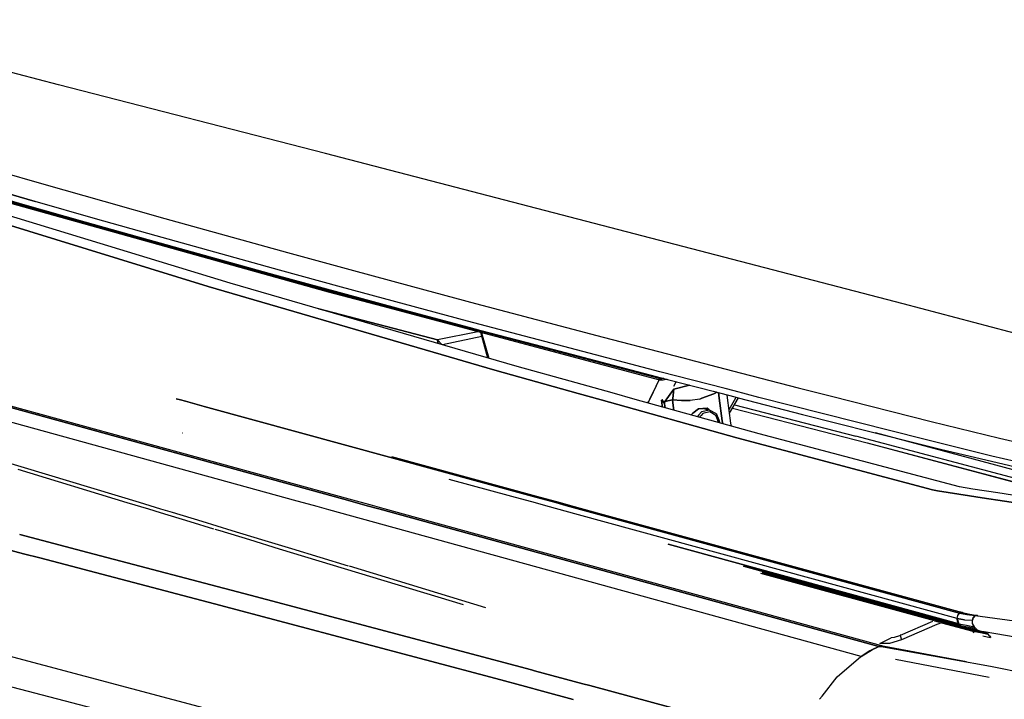
# Model space of a CAD drawing. Units: millimetres. Extents: x 977 to 10222, y -2171 to 2178.
# Drawn here: x 2643 to 2787, y 906 to 1006 of the extents above; entities that cross this region are included whole.
import ezdxf

# ---------------------------------------------------------------- set-up
doc = ezdxf.new("R2010")
doc.units = ezdxf.units.MM
doc.layers.add('10', color=7, linetype='CONTINUOUS', true_color=0xffffff)

msp = doc.modelspace()

# ---------------------------------------------------------------- linework, layer by layer
at = {"layer": '10', "color": 18, "linetype": 'CONTINUOUS'}
for p, q in [((2649.059998, 996.224121), (2612.436462, 1005.75)), ((2688.055847, 986.20752), (2649.059998, 996.224121)), ((2772.437439, 964.243652), (2688.055847, 986.20752)), ((2638.14447, 984.222656), (2646.88031, 981.71582)), ((2638.14447, 984.222656), (2646.88031, 981.71582)), ((2634.76825, 981.404785), (2643.799255, 978.814941)), ((2636.851501, 981.708008), (2645.60907, 979.189941)), ((2645.60907, 979.189941), (2636.851501, 981.708008)), ((2646.88031, 981.71582), (2655.681335, 979.208496)), ((2646.88031, 981.71582), (2655.681335, 979.208496)), ((2674.138855, 967.248535), (2637.272644, 978.467773)), ((2688.331238, 966.195801), (2641.769714, 979.177734)), ((2641.769714, 979.177734), (2688.331238, 966.195801)), ((2688.475037, 965.939453), (2641.909119, 978.92334)), ((2643.799255, 978.814941), (2652.897888, 976.223633)), ((2654.431091, 976.671387), (2645.60907, 979.189941)), ((2654.431091, 976.671387), (2645.60907, 979.189941)), ((2655.681335, 979.208496), (2664.551208, 976.704102)), ((2655.681335, 979.208496), (2664.551208, 976.704102)), ((2670.897156, 966.783203), (2637.250427, 977.128418)), ((2637.250427, 977.128418), (2670.897156, 966.783203)), ((2652.897888, 976.223633), (2662.067078, 973.634277)), ((2663.32074, 974.157227), (2654.431091, 976.671387)), ((2663.32074, 974.157227), (2654.431091, 976.671387)), ((2664.551208, 976.704102), (2682.500916, 971.715332)), ((2664.551208, 976.704102), (2682.500916, 971.715332)), ((2681.307068, 969.150879), (2663.32074, 974.157227)), ((2681.307068, 969.150879), (2663.32074, 974.157227)), ((2662.067078, 973.634277), (2680.622986, 968.477051)), ((2682.500916, 971.715332), (2691.580261, 969.232422)), ((2682.500916, 971.715332), (2691.580261, 969.232422)), ((2680.622986, 968.477051), (2690.00946, 965.911133)), ((2690.402527, 966.660645), (2681.307068, 969.150879)), ((2690.402527, 966.660645), (2681.307068, 969.150879)), ((2691.580261, 969.232422), (2700.729675, 966.756836)), ((2691.580261, 969.232422), (2700.729675, 966.756836)), ((2670.897156, 966.783203), (2712.798523, 954.522461)), ((2712.798523, 954.522461), (2670.897156, 966.783203)), ((2716.057068, 955.064453), (2674.138855, 967.248535)), ((2699.566589, 964.178223), (2690.402527, 966.660645)), ((2699.566589, 964.178223), (2690.402527, 966.660645)), ((2700.729675, 966.756836), (2709.948914, 964.289062)), ((2700.729675, 966.756836), (2709.948914, 964.289062)), ((2736.757507, 953.344238), (2688.331238, 966.195801)), ((2688.331238, 966.195801), (2736.757507, 953.344238)), ((2696.456238, 963.821289), (2688.475037, 965.939453)), ((2690.00946, 965.911133), (2699.468445, 963.353027)), ((2736.903748, 953.086914), (2696.456238, 963.821289)), ((2708.7995, 961.703613), (2699.566589, 964.178223)), ((2708.7995, 961.703613), (2699.566589, 964.178223)), ((2709.948914, 964.289062), (2728.597839, 959.367676)), ((2709.948914, 964.289062), (2728.597839, 959.367676)), ((2809.179382, 954.498535), (2772.437439, 964.243652)), ((2687.059998, 963.492676), (2704.421326, 958.947754)), ((2704.421326, 958.947754), (2687.059998, 963.492676)), ((2687.059998, 963.492676), (2704.421326, 958.947754)), ((2687.059998, 963.492676), (2704.421326, 958.947754)), ((2699.468445, 963.353027), (2708.999451, 960.803223)), ((2727.470398, 956.772949), (2708.7995, 961.703613)), ((2727.470398, 956.772949), (2708.7995, 961.703613)), ((2710.281433, 960.152344), (2704.421326, 958.947754)), ((2710.281433, 960.152344), (2704.421326, 958.947754)), ((2710.281433, 960.152344), (2704.421326, 958.947754)), ((2710.281433, 960.152344), (2704.421326, 958.947754)), ((2708.999451, 960.803223), (2710.726257, 960.345703)), ((2710.726746, 960.345703), (2718.60321, 958.260254)), ((2711.780457, 956.307617), (2710.737488, 960.03125)), ((2710.850769, 960.000977), (2711.894958, 956.274414)), ((2711.894958, 956.274414), (2710.850769, 960.000977)), ((2704.421326, 958.947754), (2704.49115, 958.42627)), ((2704.421326, 958.947754), (2704.49115, 958.42627)), ((2704.421326, 958.947754), (2705.022644, 958.271973)), ((2704.421326, 958.947754), (2705.022644, 958.271973)), ((2704.49115, 958.42627), (2704.421326, 958.947754)), ((2704.421326, 958.947754), (2705.022644, 958.271973)), ((2704.421326, 958.947754), (2705.022644, 958.271973)), ((2704.49115, 958.42627), (2704.421326, 958.947754)), ((2710.906189, 959.429199), (2705.12738, 958.241699)), ((2710.906189, 959.429199), (2705.12738, 958.241699)), ((2710.906189, 959.429199), (2705.12738, 958.241699)), ((2710.906189, 959.429199), (2705.12738, 958.241699)), ((2718.60321, 958.260254), (2738.025085, 953.179688)), ((2728.597839, 959.367676), (2738.025085, 956.907227)), ((2728.597839, 959.367676), (2738.025085, 956.907227)), ((2736.907166, 954.309082), (2727.470398, 956.772949)), ((2736.907166, 954.309082), (2727.470398, 956.772949)), ((2738.025085, 956.907227), (2747.520203, 954.440918)), ((2738.025085, 956.907227), (2747.520203, 954.440918)), ((2724.940857, 951.127441), (2712.798523, 954.522461)), ((2712.798523, 954.522461), (2724.940857, 951.127441)), ((2723.799988, 952.907227), (2716.057068, 955.064453)), ((2746.409363, 951.839844), (2736.907166, 954.309082)), ((2746.409363, 951.839844), (2736.907166, 954.309082)), ((2747.520203, 954.440918), (2757.082214, 951.96582)), ((2747.520203, 954.440918), (2757.082214, 951.96582)), ((2729.901306, 951.208008), (2723.802429, 952.907227)), ((2736.329529, 952.199707), (2736.775574, 953.121094)), ((2736.329529, 952.199707), (2736.775574, 953.121094)), ((2736.780212, 953.505371), (2736.757507, 953.344238)), ((2736.780212, 953.505371), (2736.757507, 953.344238)), ((2736.788025, 953.185059), (2736.757507, 953.344238)), ((2736.757507, 953.344238), (2736.788025, 953.185059)), ((2736.757507, 953.344238), (2736.816101, 953.331055)), ((2736.816101, 953.331055), (2736.757507, 953.344238)), ((2736.788025, 953.185059), (2736.903748, 953.086914)), ((2736.788025, 953.185059), (2736.903748, 953.086914)), ((2737.157166, 953.314453), (2736.816101, 953.331055)), ((2736.816101, 953.331055), (2737.157166, 953.314453)), ((2736.9599, 953.075684), (2736.903748, 953.086914)), ((2737.286804, 953.072266), (2736.9599, 953.075684)), ((2737.411316, 953.340332), (2737.157166, 953.314453)), ((2737.157166, 953.314453), (2737.411316, 953.340332)), ((2737.388367, 953.082031), (2737.286804, 953.072266)), ((2737.812195, 953.149902), (2737.388367, 953.082031)), ((2737.974304, 953.192871), (2737.812195, 953.149902)), ((2738.025085, 953.179688), (2744.697693, 951.44873)), ((2741.2453, 952.344238), (2738.939392, 951.758789)), ((2741.2453, 952.344238), (2738.939392, 951.758789)), ((2738.939392, 951.758789), (2741.2453, 952.344238)), ((2738.939392, 951.758789), (2741.2453, 952.344238)), ((2739.271667, 952.856445), (2738.941101, 952.17334)), ((2738.941101, 952.17334), (2739.271667, 952.856445)), ((2683.378113, 935.551758), (2626.559998, 951.199219)), ((2683.378113, 935.551758), (2626.559998, 951.199219)), ((2690.716003, 935.670898), (2633.798767, 951.331543)), ((2633.798767, 951.331543), (2690.716003, 935.670898)), ((2691.490906, 935.683594), (2634.562927, 951.345703)), ((2724.940857, 951.127441), (2728.32074, 950.182129)), ((2728.32074, 950.182129), (2724.940857, 951.127441)), ((2733.292908, 950.263184), (2729.901306, 951.208008)), ((2735.408386, 950.297363), (2735.896423, 951.305664)), ((2735.896423, 951.305664), (2735.408386, 950.297363)), ((2735.896423, 951.305664), (2736.329529, 952.199707)), ((2736.329529, 952.199707), (2735.896423, 951.305664)), ((2738.641541, 951.350098), (2737.902771, 950.338379)), ((2738.641541, 951.350098), (2737.902771, 950.338379)), ((2737.902771, 950.338379), (2738.641541, 951.350098)), ((2737.902771, 950.338379), (2738.641541, 951.350098)), ((2738.939392, 951.758789), (2738.641541, 951.350098)), ((2738.939392, 951.758789), (2738.641541, 951.350098)), ((2738.641541, 951.350098), (2738.939392, 951.758789)), ((2738.641541, 951.350098), (2738.939392, 951.758789)), ((2738.771912, 950.352051), (2738.891296, 951.354004)), ((2738.891296, 951.354004), (2738.771912, 950.352051)), ((2738.891296, 951.354004), (2738.771912, 950.352051)), ((2738.891296, 951.354004), (2738.771912, 950.352051)), ((2738.891296, 951.354492), (2738.939392, 951.758789)), ((2738.939392, 951.758789), (2738.891296, 951.354492)), ((2738.939392, 951.758789), (2738.891296, 951.354492)), ((2738.939392, 951.758789), (2738.891296, 951.354492)), ((2744.780457, 951.050781), (2743.042908, 950.421387)), ((2744.780457, 951.050781), (2743.042908, 950.421387)), ((2743.042908, 950.421387), (2744.780457, 951.050781)), ((2743.042908, 950.421387), (2744.780457, 951.050781)), ((2744.697693, 951.44873), (2747.840759, 950.633301)), ((2745.056335, 951.238281), (2744.780457, 951.050781)), ((2744.780457, 951.050781), (2745.056335, 951.238281)), ((2744.780457, 951.050781), (2745.056335, 951.238281)), ((2744.780457, 951.050781), (2745.056335, 951.238281)), ((2744.968201, 951.17334), (2744.780457, 951.050781)), ((2744.780457, 951.050781), (2744.968201, 951.17334)), ((2744.780457, 951.050781), (2744.968201, 951.17334)), ((2744.780457, 951.050781), (2744.968201, 951.17334)), ((2744.968201, 951.17334), (2745.055115, 951.236816)), ((2745.055115, 951.236816), (2744.968201, 951.17334)), ((2744.968201, 951.17334), (2745.055115, 951.236816)), ((2744.968201, 951.17334), (2745.055115, 951.236816)), ((2745.055115, 951.236816), (2745.096619, 951.269043)), ((2745.096619, 951.269043), (2745.055115, 951.236816)), ((2745.055115, 951.236816), (2745.096619, 951.269043)), ((2745.055115, 951.236816), (2745.096619, 951.269043)), ((2745.056335, 951.238281), (2745.108093, 951.27832)), ((2745.108093, 951.27832), (2745.056335, 951.238281)), ((2745.056335, 951.238281), (2745.108093, 951.27832)), ((2745.056335, 951.238281), (2745.108093, 951.27832)), ((2745.136902, 951.300781), (2745.096619, 951.269043)), ((2745.096619, 951.269043), (2745.136902, 951.300781)), ((2745.096619, 951.269043), (2745.136902, 951.300781)), ((2745.096619, 951.269043), (2745.136902, 951.300781)), ((2745.132996, 951.29834), (2745.108093, 951.27832)), ((2745.108093, 951.27832), (2745.132996, 951.29834)), ((2745.108093, 951.27832), (2745.132996, 951.29834)), ((2745.108093, 951.27832), (2745.132996, 951.29834)), ((2745.15741, 951.318359), (2745.132996, 951.29834)), ((2745.132996, 951.29834), (2745.15741, 951.318359)), ((2745.132996, 951.29834), (2745.15741, 951.318359)), ((2745.132996, 951.29834), (2745.15741, 951.318359)), ((2745.136902, 951.300781), (2745.167908, 951.327148)), ((2745.167908, 951.327148), (2745.136902, 951.300781)), ((2745.136902, 951.300781), (2745.167908, 951.327148)), ((2745.136902, 951.300781), (2745.167908, 951.327148)), ((2745.167419, 951.327148), (2745.15741, 951.318359)), ((2745.15741, 951.318359), (2745.167419, 951.327148)), ((2745.15741, 951.318359), (2745.167419, 951.327148)), ((2745.15741, 951.318359), (2745.167419, 951.327148)), ((2745.565613, 950.462891), (2745.460144, 951.250977)), ((2745.460144, 951.250977), (2745.565613, 950.462891)), ((2745.565613, 950.462891), (2745.460144, 951.250977)), ((2745.565613, 950.462891), (2745.460144, 951.250977)), ((2747.727966, 951.498047), (2746.409363, 951.839844)), ((2747.727966, 951.498047), (2746.409363, 951.839844)), ((2746.78949, 950.48291), (2746.73114, 950.921387)), ((2746.78949, 950.48291), (2746.73114, 950.921387)), ((2751.361023, 950.557129), (2747.727966, 951.498047)), ((2751.361023, 950.557129), (2747.727966, 951.498047)), ((2757.082214, 951.96582), (2758.251404, 951.669434)), ((2757.082214, 951.96582), (2758.251404, 951.669434)), ((2758.251404, 951.669434), (2761.961853, 950.729492)), ((2758.251404, 951.669434), (2761.961853, 950.729492)), ((2666.879089, 950.182129), (2666.244324, 950.355957)), ((2666.244324, 950.355957), (2666.879089, 950.182129)), ((2666.879089, 950.182129), (2667.568542, 949.993164)), ((2667.568542, 949.993164), (2666.879089, 950.182129)), ((2667.568542, 949.993164), (2668.602478, 949.709961)), ((2668.602478, 949.709961), (2667.568542, 949.993164)), ((2670.325623, 949.238281), (2668.602478, 949.709961)), ((2668.602478, 949.709961), (2670.325623, 949.238281)), ((2748.153015, 944.636719), (2728.320984, 950.182129)), ((2728.320984, 950.182129), (2748.153015, 944.636719)), ((2751.406189, 945.216797), (2733.293152, 950.263184)), ((2735.142273, 949.748047), (2735.218689, 949.905762)), ((2735.218689, 949.905762), (2735.142273, 949.748047)), ((2735.218689, 949.90625), (2735.408386, 950.297363)), ((2735.408386, 950.297363), (2735.218689, 949.90625)), ((2737.132996, 950.152832), (2737.235291, 949.388672)), ((2737.235291, 949.388672), (2737.132996, 950.152832)), ((2737.172058, 950.239746), (2737.589294, 949.643555)), ((2737.172058, 950.239746), (2737.589294, 949.643555)), ((2737.589294, 949.643555), (2737.172058, 950.239746)), ((2737.589294, 949.643555), (2737.172058, 950.239746)), ((2737.235291, 949.387695), (2737.266296, 949.15625)), ((2737.266296, 949.15625), (2737.235291, 949.387695)), ((2737.624207, 949.963867), (2737.589294, 949.643555)), ((2737.624207, 949.963867), (2737.589294, 949.643555)), ((2737.589294, 949.643555), (2737.624207, 949.963867)), ((2737.589294, 949.643555), (2737.624207, 949.963867)), ((2737.589294, 949.643555), (2737.637146, 949.285156)), ((2737.589294, 949.643555), (2737.637146, 949.285156)), ((2737.637146, 949.285156), (2737.589294, 949.643555)), ((2737.637146, 949.285156), (2737.589294, 949.643555)), ((2737.624207, 949.963867), (2737.627625, 949.961426)), ((2737.624207, 949.963867), (2737.627625, 949.961426)), ((2737.902771, 950.338379), (2737.627625, 949.961426)), ((2737.902771, 950.338379), (2737.627625, 949.961426)), ((2737.627625, 949.961426), (2737.902771, 950.338379)), ((2737.627625, 949.961426), (2737.902771, 950.338379)), ((2738.751404, 950.193359), (2737.627625, 949.961426)), ((2737.627625, 949.961426), (2738.751404, 950.193359)), ((2737.630554, 949.965332), (2738.742371, 950.194824)), ((2737.630554, 949.965332), (2738.742371, 950.194824)), ((2738.742371, 950.194824), (2738.90741, 948.959473)), ((2738.742371, 950.194824), (2738.90741, 948.959473)), ((2738.751404, 950.193359), (2738.742371, 950.194824)), ((2738.90741, 948.959473), (2738.742371, 950.194824)), ((2738.742371, 950.194824), (2738.751404, 950.193359)), ((2738.90741, 948.959473), (2738.742371, 950.194824)), ((2738.752869, 950.193848), (2738.751404, 950.193359)), ((2738.751404, 950.193359), (2738.752869, 950.193848)), ((2738.751404, 950.193359), (2738.752869, 950.193848)), ((2738.751404, 950.193359), (2738.752869, 950.193848)), ((2740.058533, 950.087402), (2738.751404, 950.193359)), ((2738.751404, 950.193359), (2740.058533, 950.087402)), ((2738.751404, 950.193359), (2740.058533, 950.087402)), ((2738.751404, 950.193359), (2740.058533, 950.087402)), ((2738.771912, 950.352051), (2738.752869, 950.193848)), ((2738.752869, 950.193848), (2738.771912, 950.352051)), ((2738.771912, 950.352051), (2738.752869, 950.193848)), ((2738.771912, 950.352051), (2738.752869, 950.193848)), ((2740.058533, 950.087402), (2738.752869, 950.193848)), ((2740.058533, 950.087402), (2738.752869, 950.193848)), ((2740.058533, 950.087402), (2738.752869, 950.193848)), ((2740.058533, 950.087402), (2738.752869, 950.193848)), ((2740.104187, 950.086426), (2740.058533, 950.087402)), ((2740.104187, 950.086426), (2740.058533, 950.087402)), ((2740.058533, 950.087402), (2740.104187, 950.086426)), ((2740.058533, 950.087402), (2740.104187, 950.086426)), ((2741.305847, 950.115723), (2740.104187, 950.086426)), ((2741.305847, 950.115723), (2740.104187, 950.086426)), ((2740.104187, 950.086426), (2741.305847, 950.115723)), ((2740.104187, 950.086426), (2741.305847, 950.115723)), ((2742.73822, 950.311523), (2741.305847, 950.115723)), ((2742.73822, 950.311523), (2741.305847, 950.115723)), ((2742.73822, 950.311523), (2741.305847, 950.115723)), ((2742.73822, 950.311523), (2741.305847, 950.115723)), ((2743.042664, 950.421387), (2742.73822, 950.311523)), ((2743.042664, 950.421387), (2742.73822, 950.311523)), ((2742.73822, 950.311523), (2743.042664, 950.421387)), ((2742.73822, 950.311523), (2743.042664, 950.421387)), ((2746.010681, 947.131836), (2745.565613, 950.462891)), ((2745.565613, 950.462891), (2746.010681, 947.131836)), ((2746.010681, 947.131836), (2745.565613, 950.462891)), ((2746.010681, 947.131836), (2745.565613, 950.462891)), ((2747.281921, 946.798828), (2746.78949, 950.48291)), ((2747.281921, 946.798828), (2746.78949, 950.48291)), ((2747.016541, 948.784668), (2748.000671, 950.502441)), ((2747.016541, 948.784668), (2748.000671, 950.502441)), ((2747.087585, 948.253418), (2748.38324, 950.492676)), ((2747.800476, 949.48584), (2765.509949, 944.909668)), ((2747.800476, 949.48584), (2765.509949, 944.909668)), ((2747.840759, 950.633301), (2748.326599, 950.507812)), ((2748.000671, 950.502441), (2748.045349, 950.580566)), ((2748.000671, 950.502441), (2748.045349, 950.580566)), ((2748.326599, 950.507812), (2757.72699, 948.07666)), ((2755.977966, 949.361328), (2751.361023, 950.557129)), ((2755.977966, 949.361328), (2751.361023, 950.557129)), ((2761.961853, 950.729492), (2776.5495, 947.035156)), ((2761.961853, 950.729492), (2776.5495, 947.035156)), ((2670.325867, 949.237793), (2718.224792, 936.118652)), ((2718.224792, 936.118652), (2670.325867, 949.237793)), ((2737.637146, 949.284668), (2737.669128, 949.043945)), ((2737.637146, 949.284668), (2737.669128, 949.043945)), ((2737.669128, 949.043945), (2737.637146, 949.284668)), ((2737.669128, 949.043945), (2737.637146, 949.284668)), ((2738.90741, 948.958984), (2738.943542, 948.688965)), ((2738.90741, 948.958984), (2738.943542, 948.688965)), ((2738.943542, 948.688965), (2738.90741, 948.958984)), ((2738.943542, 948.688965), (2738.90741, 948.958984)), ((2741.497986, 948.072754), (2741.448914, 947.990723)), ((2741.448914, 947.990723), (2741.497986, 948.072754)), ((2741.711853, 948.23877), (2741.497986, 948.072754)), ((2741.497986, 948.072754), (2741.711853, 948.23877)), ((2742.549011, 948.889648), (2741.712097, 948.239258)), ((2741.712097, 948.239258), (2742.549011, 948.889648)), ((2742.588562, 948.01416), (2742.358093, 947.737793)), ((2742.588562, 948.01416), (2742.358093, 947.737793)), ((2743.799255, 948.958496), (2742.549011, 948.889648)), ((2742.549011, 948.889648), (2743.799255, 948.958496)), ((2742.955994, 948.454102), (2742.588562, 948.01416)), ((2742.955994, 948.454102), (2742.588562, 948.01416)), ((2743.16449, 948.210938), (2742.927673, 947.926758)), ((2743.16449, 948.210938), (2742.927673, 947.926758)), ((2744.124695, 948.708984), (2742.955994, 948.454102)), ((2744.124695, 948.708984), (2742.955994, 948.454102)), ((2744.187195, 948.433594), (2743.16449, 948.210938)), ((2744.187195, 948.433594), (2743.16449, 948.210938)), ((2743.263611, 948.929199), (2744.124695, 948.708984)), ((2743.290466, 948.921875), (2743.284363, 948.930176)), ((2743.317078, 948.915527), (2743.299011, 948.931152)), ((2743.555603, 948.944824), (2743.683044, 948.821777)), ((2743.555603, 948.944824), (2743.683044, 948.821777)), ((2743.799255, 948.958496), (2744.070251, 948.722656)), ((2744.070251, 948.722656), (2743.799255, 948.958496)), ((2743.799255, 948.958496), (2744.070251, 948.722656)), ((2743.799255, 948.958496), (2744.070251, 948.722656)), ((2745.151306, 948.131836), (2744.124695, 948.708984)), ((2745.085144, 947.928711), (2744.187195, 948.433594)), ((2745.085144, 947.928711), (2744.187195, 948.433594)), ((2745.151306, 948.131836), (2745.180603, 948.09375)), ((2745.180603, 948.09375), (2745.501404, 947.265137)), ((2747.127869, 948.32373), (2747.088074, 948.249512)), ((2747.504822, 948.975098), (2767.183533, 943.893066)), ((2775.459656, 944.42627), (2755.977966, 949.361328)), ((2775.459656, 944.42627), (2755.977966, 949.361328)), ((2757.72699, 948.07666), (2767.738708, 945.526367)), ((2742.927673, 947.926758), (2742.692078, 947.644531)), ((2742.927673, 947.926758), (2742.692078, 947.644531)), ((2745.324158, 947.311523), (2745.085144, 947.928711)), ((2745.324158, 947.311523), (2745.085144, 947.928711)), ((2745.479675, 946.90918), (2745.324158, 947.311523)), ((2745.479675, 946.90918), (2745.324158, 947.311523)), ((2745.470398, 946.870605), (2745.479675, 946.90918)), ((2745.470398, 946.870605), (2745.479675, 946.90918)), ((2745.501404, 947.265137), (2745.624207, 946.948242)), ((2745.624207, 946.948242), (2745.595886, 946.835938)), ((2746.06781, 946.704102), (2746.010681, 947.131836)), ((2746.010681, 947.131836), (2746.06781, 946.704102)), ((2746.06781, 946.704102), (2746.010681, 947.131836)), ((2746.06781, 946.704102), (2746.010681, 947.131836)), ((2747.34198, 946.349121), (2747.281921, 946.798828)), ((2747.34198, 946.349121), (2747.281921, 946.798828)), ((2776.5495, 947.035156), (2786.488464, 944.590332)), ((2776.5495, 947.035156), (2786.488464, 944.590332)), ((2667.137878, 945.317871), (2667.114197, 945.324707)), ((2667.137878, 945.317871), (2667.114197, 945.324707)), ((2780.652039, 937.469727), (2751.406189, 945.216797)), ((2767.738708, 945.526367), (2777.870544, 942.987793)), ((2797.966736, 937.416504), (2768.382751, 945.364746)), ((2776.702576, 937.070312), (2748.153015, 944.636719)), ((2748.153015, 944.636719), (2776.702576, 937.070312)), ((2793.867126, 937.350098), (2765.509949, 944.909668)), ((2793.867126, 937.350098), (2765.509949, 944.909668)), ((2767.183533, 943.893066), (2791.92572, 937.318359)), ((2767.183533, 943.893066), (2792.000427, 937.319824)), ((2767.183533, 943.893066), (2792.000427, 937.319824)), ((2785.409851, 941.978516), (2775.459656, 944.42627)), ((2785.409851, 941.978516), (2775.459656, 944.42627)), ((2786.488464, 944.590332), (2796.747986, 942.237793)), ((2786.488464, 944.590332), (2796.747986, 942.237793)), ((2777.870544, 942.987793), (2798.828552, 938.041992)), ((2660.851501, 935.185059), (2640.538269, 941.350098)), ((2660.851501, 935.185059), (2640.538269, 941.350098)), ((2697.683289, 941.937012), (2718.890808, 936.129395)), ((2795.693542, 939.621582), (2785.409851, 941.978516)), ((2795.693542, 939.621582), (2785.409851, 941.978516)), ((2659.085144, 935.15625), (2643.133728, 939.999023)), ((2715.268738, 936.070312), (2706.114685, 938.578125)), ((2715.268738, 936.070312), (2706.114685, 938.578125)), ((2776.702576, 937.070312), (2777.42865, 936.878418)), ((2777.42865, 936.878418), (2776.702576, 937.070312)), ((2777.42865, 936.878418), (2782.139587, 936.158691)), ((2782.139587, 936.158691), (2777.42865, 936.878418)), ((2782.592224, 937.166504), (2780.652039, 937.469727)), ((2786.261902, 936.592773), (2782.592468, 937.166504)), ((2788.389587, 936.260742), (2786.26239, 936.592773)), ((2662.211609, 934.207031), (2659.085144, 935.15625)), ((2663.979187, 934.23584), (2660.851501, 935.185059)), ((2663.979187, 934.23584), (2660.851501, 935.185059)), ((2686.806824, 934.606934), (2683.378113, 935.551758)), ((2686.806824, 934.606934), (2683.378113, 935.551758)), ((2694.147888, 934.726562), (2690.716003, 935.670898)), ((2690.716003, 935.670898), (2694.147888, 934.726562)), ((2694.923279, 934.739258), (2691.490906, 935.683594)), ((2718.715271, 935.126953), (2715.268982, 936.070312)), ((2718.715271, 935.126953), (2715.268982, 936.070312)), ((2718.224792, 936.118652), (2721.671326, 935.174805)), ((2721.671326, 935.174805), (2718.224792, 936.118652)), ((2720.231384, 934.711426), (2718.715515, 935.126953)), ((2720.231384, 934.711426), (2718.715515, 935.126953)), ((2718.891052, 936.129395), (2722.338074, 935.185547)), ((2721.67157, 935.174805), (2723.167175, 934.765137)), ((2723.167175, 934.765137), (2721.67157, 935.174805)), ((2722.338074, 935.185547), (2723.829773, 934.777344)), ((2783.990906, 935.876465), (2782.139832, 936.158691)), ((2782.139832, 936.158691), (2783.990906, 935.876465)), ((2792.1828, 934.625488), (2783.991394, 935.876465)), ((2783.991394, 935.876465), (2792.1828, 934.625488)), ((2663.937683, 933.682617), (2662.211609, 934.207031)), ((2668.288025, 932.362305), (2663.937683, 933.682617)), ((2665.695007, 933.714844), (2663.979187, 934.23584)), ((2665.695007, 933.714844), (2663.979187, 934.23584)), ((2670.04657, 932.394531), (2665.695007, 933.714844)), ((2670.04657, 932.394531), (2665.695007, 933.714844)), ((2688.531677, 934.132324), (2686.806824, 934.606934)), ((2688.531677, 934.132324), (2686.806824, 934.606934)), ((2693.299744, 932.819336), (2688.531921, 934.132324)), ((2693.299744, 932.819336), (2688.531921, 934.132324)), ((2695.824402, 934.265625), (2694.147888, 934.726562)), ((2694.147888, 934.726562), (2695.824402, 934.265625)), ((2696.594666, 934.279297), (2694.923279, 934.739258)), ((2700.596375, 932.952637), (2695.824402, 934.265625)), ((2695.824402, 934.265625), (2700.596375, 932.952637)), ((2701.367371, 932.966309), (2696.594666, 934.279297)), ((2725.023865, 933.398438), (2720.231628, 934.711426)), ((2725.023865, 933.398438), (2720.231628, 934.711426)), ((2727.9599, 933.452637), (2723.167419, 934.765137)), ((2723.167419, 934.765137), (2727.9599, 933.452637)), ((2723.829773, 934.777344), (2728.622986, 933.464355)), ((2671.753113, 931.310059), (2668.288025, 932.362305)), ((2674.398376, 931.07373), (2670.04657, 932.394531)), ((2674.398376, 931.07373), (2670.04657, 932.394531)), ((2698.06781, 931.505859), (2693.299744, 932.819336)), ((2698.06781, 931.505859), (2693.299744, 932.819336)), ((2768.860291, 914.169922), (2700.596619, 932.952637)), ((2700.596619, 932.952637), (2768.860291, 914.169922)), ((2769.665222, 914.17627), (2701.367371, 932.966309)), ((2780.330261, 918.25), (2725.023865, 933.398438)), ((2780.330261, 918.25), (2725.023865, 933.398438)), ((2780.645447, 919.021973), (2727.9599, 933.452637)), ((2727.9599, 933.452637), (2780.645447, 919.021973)), ((2728.62323, 933.464355), (2781.08905, 919.09668)), ((2672.638123, 931.041504), (2671.936218, 931.254395)), ((2676.988708, 929.720703), (2672.638367, 931.041504)), ((2678.749451, 929.75293), (2674.398376, 931.07373)), ((2678.749451, 929.75293), (2674.398376, 931.07373)), ((2702.836121, 930.192871), (2698.068054, 931.505859)), ((2702.836121, 930.192871), (2698.068054, 931.505859)), ((2648.347107, 929.197266), (2643.366882, 930.506348)), ((2643.366882, 930.506348), (2648.347107, 929.197266)), ((2681.338074, 928.399902), (2676.988708, 929.720703)), ((2683.101257, 928.432129), (2678.749451, 929.75293)), ((2683.101257, 928.432129), (2678.749451, 929.75293)), ((2707.603699, 928.879883), (2702.836121, 930.192871)), ((2707.603699, 928.879883), (2702.836121, 930.192871)), ((2643.939392, 927.716797), (2638.959656, 929.025391)), ((2638.959656, 929.025391), (2643.939392, 927.716797)), ((2648.347107, 929.197266), (2653.326599, 927.888672)), ((2653.326599, 927.888672), (2648.347107, 929.197266)), ((2677.024109, 921.658691), (2653.326599, 927.888672)), ((2653.326599, 927.888672), (2677.024109, 921.658691)), ((2708.209412, 920.242188), (2681.338318, 928.399902)), ((2691.401062, 925.913574), (2683.101257, 928.432129)), ((2691.401062, 925.913574), (2683.101257, 928.432129)), ((2766.306335, 912.712891), (2707.603699, 928.879883)), ((2766.306335, 912.712891), (2707.603699, 928.879883)), ((2738.084167, 929.094238), (2780.591736, 917.453613)), ((2780.591736, 917.453613), (2738.084167, 929.094238)), ((2572.329041, 926.408691), (2688.390076, 896.245605)), ((2643.939636, 927.716797), (2646.322937, 927.090332)), ((2646.322937, 927.090332), (2643.939636, 927.716797)), ((2646.322937, 927.090332), (2671.842468, 920.382812)), ((2671.842468, 920.382812), (2646.322937, 927.090332)), ((2711.487976, 919.816895), (2691.548035, 925.868652)), ((2711.487976, 919.816895), (2691.548035, 925.868652)), ((2749.111755, 925.904297), (2780.784363, 917.231934)), ((2780.784363, 917.231934), (2749.111755, 925.904297)), ((2780.992615, 917.026855), (2752.107849, 924.935059)), ((2752.107849, 924.935059), (2780.992615, 917.026855)), ((2751.605896, 924.864258), (2776.94281, 917.932617)), ((2751.605896, 924.864258), (2776.94281, 917.932617)), ((2781.479431, 916.791504), (2751.856384, 924.899414)), ((2781.303894, 916.841797), (2751.864197, 924.900879)), ((2751.864197, 924.900879), (2781.303894, 916.841797)), ((2610.774597, 921.013184), (2672.495789, 904.585938)), ((2610.774597, 921.013184), (2672.495789, 904.585938)), ((2718.117371, 910.739746), (2677.024109, 921.658691)), ((2677.024109, 921.658691), (2718.117371, 910.739746)), ((2712.939636, 909.463867), (2671.842468, 920.382812)), ((2671.842468, 920.382812), (2712.939636, 909.463867)), ((2776.729187, 917.806641), (2772.000916, 915.772949)), ((2776.729187, 917.806641), (2772.000916, 915.772949)), ((2776.991394, 917.919434), (2777.677429, 917.731934)), ((2776.991394, 917.919434), (2777.677429, 917.731934)), ((2780.330261, 918.25), (2780.414734, 918.669922)), ((2780.330261, 918.25), (2780.414734, 918.669922)), ((2780.330261, 918.25), (2780.414734, 918.669922)), ((2780.395447, 917.822754), (2780.330261, 918.25)), ((2780.330261, 918.25), (2780.395447, 917.822754)), ((2781.404724, 918.052246), (2780.330261, 918.25)), ((2780.330261, 918.25), (2780.591736, 917.453613)), ((2780.330261, 918.25), (2781.404724, 918.052246)), ((2780.591736, 917.453613), (2780.395447, 917.822754)), ((2780.395447, 917.822754), (2780.591736, 917.453613)), ((2780.414734, 918.669922), (2780.645447, 919.021973)), ((2780.414734, 918.669922), (2780.645447, 919.021973)), ((2780.414734, 918.669922), (2780.645447, 919.021973)), ((2780.860291, 919.14502), (2780.645447, 919.021973)), ((2780.645447, 919.021973), (2780.86615, 919.144043)), ((2780.645447, 919.021973), (2780.86615, 919.144043)), ((2780.645447, 919.021973), (2781.71698, 918.825195)), ((2781.71698, 918.825195), (2780.645447, 919.021973)), ((2780.860291, 919.14502), (2782.159851, 918.900879)), ((2780.866394, 919.144043), (2780.872498, 919.147461)), ((2780.866394, 919.144043), (2780.872498, 919.147461)), ((2780.872498, 919.147461), (2781.08905, 919.09668)), ((2781.08905, 919.09668), (2780.872498, 919.147461)), ((2781.404724, 918.052246), (2782.5578, 917.980957)), ((2781.404724, 918.052246), (2782.5578, 917.980957)), ((2781.71698, 918.825195), (2782.945251, 918.667969)), ((2782.945251, 918.667969), (2781.71698, 918.825195)), ((2782.159851, 918.900879), (2783.295105, 918.690918)), ((2782.5578, 917.980957), (2782.659607, 918.336914)), ((2782.659607, 918.336914), (2782.5578, 917.980957)), ((2782.590027, 917.500488), (2782.5578, 917.980957)), ((2782.590027, 917.500488), (2782.5578, 917.980957)), ((2782.945251, 918.667969), (2782.659607, 918.336914)), ((2782.659607, 918.336914), (2782.945251, 918.667969)), ((2783.081482, 918.676758), (2782.945251, 918.667969)), ((2783.081482, 918.676758), (2782.945251, 918.667969)), ((2782.945251, 918.667969), (2795.838074, 916.956055)), ((2783.077576, 918.640137), (2782.945251, 918.667969)), ((2783.081482, 918.676758), (2783.295105, 918.690918)), ((2783.295105, 918.690918), (2783.081482, 918.676758)), ((2783.391296, 918.608887), (2783.295105, 918.690918)), ((2777.368835, 917.362305), (2772.204529, 915.147949)), ((2777.368835, 917.362305), (2772.204529, 915.147949)), ((2778.032654, 917.634766), (2777.368835, 917.362305)), ((2778.032654, 917.634766), (2777.368835, 917.362305)), ((2778.032654, 917.634766), (2782.632507, 916.376465)), ((2778.032654, 917.634766), (2782.632507, 916.376465)), ((2780.591736, 917.453613), (2780.685486, 917.339844)), ((2780.685486, 917.339844), (2780.591736, 917.453613)), ((2780.784363, 917.231934), (2780.591736, 917.453613)), ((2780.591736, 917.453613), (2781.66864, 917.256348)), ((2780.591736, 917.453613), (2781.66864, 917.256348)), ((2780.685486, 917.339844), (2780.784363, 917.231934)), ((2780.784363, 917.231934), (2780.685486, 917.339844)), ((2780.887146, 917.12793), (2780.784363, 917.231934)), ((2780.784363, 917.231934), (2780.887146, 917.12793)), ((2780.784363, 917.231934), (2781.861755, 917.034668)), ((2780.784363, 917.231934), (2781.861755, 917.034668)), ((2780.992615, 917.026855), (2780.784363, 917.231934)), ((2780.992615, 917.026855), (2780.887146, 917.12793)), ((2780.887146, 917.12793), (2780.992615, 917.026855)), ((2780.992615, 917.026855), (2781.139343, 916.916992)), ((2781.139343, 916.916992), (2780.992615, 917.026855)), ((2781.303894, 916.841797), (2780.992615, 917.026855)), ((2780.992615, 917.026855), (2782.070496, 916.830078)), ((2780.992615, 917.026855), (2782.070496, 916.830078)), ((2781.303894, 916.841797), (2781.139343, 916.916992)), ((2781.139343, 916.916992), (2781.303894, 916.841797)), ((2781.303894, 916.841797), (2781.479431, 916.791504)), ((2781.479431, 916.791504), (2781.303894, 916.841797)), ((2781.303894, 916.841797), (2782.382263, 916.645508)), ((2782.382263, 916.645508), (2781.303894, 916.841797)), ((2781.303894, 916.841797), (2781.657898, 916.754883)), ((2781.657898, 916.754883), (2781.479431, 916.791504)), ((2781.834656, 916.727051), (2781.657898, 916.754883)), ((2782.736023, 916.559082), (2781.657898, 916.754883)), ((2781.66864, 917.256348), (2782.817322, 917.047852)), ((2781.66864, 917.256348), (2782.817322, 917.047852)), ((2782.011902, 916.700684), (2781.834656, 916.727051)), ((2781.861755, 917.034668), (2783.000916, 916.818359)), ((2781.861755, 917.034668), (2783.000916, 916.818359)), ((2782.370789, 916.589844), (2781.982605, 916.696289)), ((2781.982605, 916.696289), (2782.370789, 916.589844)), ((2782.195251, 916.659668), (2782.011902, 916.700684)), ((2782.370789, 916.589844), (2782.011902, 916.700684)), ((2782.070496, 916.830078), (2783.2099, 916.614746)), ((2782.070496, 916.830078), (2783.2099, 916.614746)), ((2782.108093, 916.683105), (2783.089783, 916.505859)), ((2782.195251, 916.659668), (2782.370789, 916.589844)), ((2782.370789, 916.589844), (2782.195251, 916.659668)), ((2782.512634, 916.499023), (2782.370789, 916.589844)), ((2782.370789, 916.589844), (2782.512634, 916.499023)), ((2782.370789, 916.589844), (2783.448914, 916.395508)), ((2782.370789, 916.589844), (2782.632507, 916.376465)), ((2783.448914, 916.395508), (2782.370789, 916.589844)), ((2782.382263, 916.645508), (2783.523865, 916.438965)), ((2783.523865, 916.438965), (2782.382263, 916.645508)), ((2782.632507, 916.376465), (2782.512634, 916.499023)), ((2782.512634, 916.499023), (2782.632507, 916.376465)), ((2782.590027, 917.500488), (2782.684021, 917.263672)), ((2782.684021, 917.263672), (2782.590027, 917.500488)), ((2782.815857, 916.133301), (2782.632507, 916.376465)), ((2782.815857, 916.133301), (2782.632507, 916.376465)), ((2783.711121, 916.182129), (2782.632507, 916.376465)), ((2782.632507, 916.376465), (2783.711121, 916.182129)), ((2782.817322, 917.047852), (2782.684021, 917.263672)), ((2782.684021, 917.263672), (2782.817322, 917.047852)), ((2782.736023, 916.559082), (2783.875183, 916.355469)), ((2782.900085, 916.938477), (2782.817322, 917.047852)), ((2782.900085, 916.938477), (2782.817322, 917.047852)), ((2782.900085, 916.938477), (2783.000916, 916.818359)), ((2783.000916, 916.818359), (2782.900085, 916.938477)), ((2783.102234, 916.712402), (2783.000916, 916.818359)), ((2783.102234, 916.712402), (2783.000916, 916.818359)), ((2783.089783, 916.505859), (2783.216736, 916.482422)), ((2783.102234, 916.712402), (2783.2099, 916.614746)), ((2783.2099, 916.614746), (2783.102234, 916.712402)), ((2783.316589, 916.537598), (2783.2099, 916.614746)), ((2783.316589, 916.537598), (2783.2099, 916.614746)), ((2783.417664, 916.481934), (2783.316589, 916.537598)), ((2783.417664, 916.481934), (2783.316589, 916.537598)), ((2783.417664, 916.481934), (2783.523865, 916.438965)), ((2783.523865, 916.438965), (2783.417664, 916.481934)), ((2784.622253, 916.166016), (2783.448914, 916.395508)), ((2783.448914, 916.395508), (2784.622253, 916.166016)), ((2783.523865, 916.438965), (2783.696228, 916.38916)), ((2783.696228, 916.38916), (2783.523865, 916.438965)), ((2783.875183, 916.355469), (2783.696228, 916.38916)), ((2783.696228, 916.38916), (2783.875183, 916.355469)), ((2784.150085, 916.308594), (2783.875183, 916.355469)), ((2769.041443, 914.595703), (2770.659363, 915.440918)), ((2769.041443, 914.595703), (2770.659363, 915.440918)), ((2772.204529, 915.147949), (2770.438416, 914.591309)), ((2772.204529, 915.147949), (2770.438416, 914.591309)), ((2771.145935, 915.476074), (2770.659363, 915.440918)), ((2771.145935, 915.476074), (2770.659363, 915.440918)), ((2771.906433, 915.727051), (2771.145935, 915.476074)), ((2771.906433, 915.727051), (2771.145935, 915.476074)), ((2772.000916, 915.772949), (2771.906433, 915.727051)), ((2772.000916, 915.772949), (2771.906433, 915.727051)), ((2772.000916, 915.772949), (2772.045593, 915.817383)), ((2772.000916, 915.772949), (2772.045593, 915.817383)), ((2772.000916, 915.772949), (2772.204529, 915.147949)), ((2772.000916, 915.772949), (2772.204529, 915.147949)), ((2772.045593, 915.817383), (2772.100037, 915.856445)), ((2772.045593, 915.817383), (2772.100037, 915.856445)), ((2772.100037, 915.856445), (2772.16449, 915.892578)), ((2772.100037, 915.856445), (2772.16449, 915.892578)), ((2783.711121, 916.182129), (2784.866394, 915.946777)), ((2784.866394, 915.946777), (2783.711121, 916.182129)), ((2784.070007, 915.688965), (2785.142273, 915.471191)), ((2784.070007, 915.688965), (2785.142273, 915.471191)), ((2784.622253, 916.166016), (2784.229431, 916.297852)), ((2784.229431, 916.297852), (2784.622253, 916.166016)), ((2797.39447, 914.043457), (2784.247253, 916.291992)), ((2784.866394, 915.946777), (2784.622253, 916.166016)), ((2784.866394, 915.946777), (2784.622253, 916.166016)), ((2785.052917, 915.706543), (2784.866394, 915.946777)), ((2785.052917, 915.706543), (2784.866394, 915.946777)), ((2785.052917, 915.706543), (2785.224548, 915.454102)), ((2785.224548, 915.454102), (2785.052917, 915.706543)), ((2766.289246, 912.694336), (2767.953308, 913.723633)), ((2767.547546, 913.523438), (2766.306335, 912.712891)), ((2766.306335, 912.712891), (2767.547546, 913.523438)), ((2768.860291, 914.169922), (2767.547546, 913.523438)), ((2767.547546, 913.523438), (2768.860291, 914.169922)), ((2768.176208, 913.861328), (2768.891541, 914.17041)), ((2768.860291, 914.169922), (2769.13031, 914.172363)), ((2769.13031, 914.172363), (2768.860291, 914.169922)), ((2768.966248, 914.202637), (2785.17157, 911.26123)), ((2768.966248, 914.202637), (2769.733826, 914.14502)), ((2770.438416, 914.591309), (2769.041443, 914.595703)), ((2770.438416, 914.591309), (2769.041443, 914.595703)), ((2769.665222, 914.17627), (2769.132996, 914.172363)), ((2769.132996, 914.172363), (2769.665222, 914.17627)), ((2769.695251, 914.148438), (2769.665222, 914.17627)), ((2781.667175, 911.896973), (2769.733826, 914.14502)), ((2762.802917, 909.701172), (2766.263123, 912.678223)), ((2766.2724, 912.676758), (2766.306335, 912.712891)), ((2766.2724, 912.676758), (2766.306335, 912.712891)), ((2771.312195, 912.280273), (2784.984314, 909.685059)), ((2718.599304, 910.609863), (2718.117371, 910.739746)), ((2718.117371, 910.739746), (2718.599304, 910.609863)), ((2718.599304, 910.609863), (2725.627625, 908.716797)), ((2725.627625, 908.716797), (2718.599304, 910.609863)), ((2785.17157, 911.26123), (2808.112488, 906.699219)), ((2717.265076, 908.298828), (2712.939636, 909.463867)), ((2712.939636, 909.463867), (2717.265076, 908.298828)), ((2760.58905, 906.90918), (2762.802917, 909.701172)), ((2717.265076, 908.298828), (2719.746765, 907.630371)), ((2719.746765, 907.630371), (2717.265076, 908.298828)), ((2725.627625, 908.716797), (2726.653259, 908.440918)), ((2726.653259, 908.440918), (2725.627625, 908.716797)), ((2738.69696, 905.196777), (2726.653259, 908.440918)), ((2726.653259, 908.440918), (2738.69696, 905.196777)), ((2719.746765, 907.630371), (2724.221863, 906.424805)), ((2724.221863, 906.424805), (2719.746765, 907.630371)), ((2760.21283, 906.43457), (2760.588562, 906.908691))]:
    msp.add_line(p, q, dxfattribs=at)

doc.saveas('drawing.dxf')
